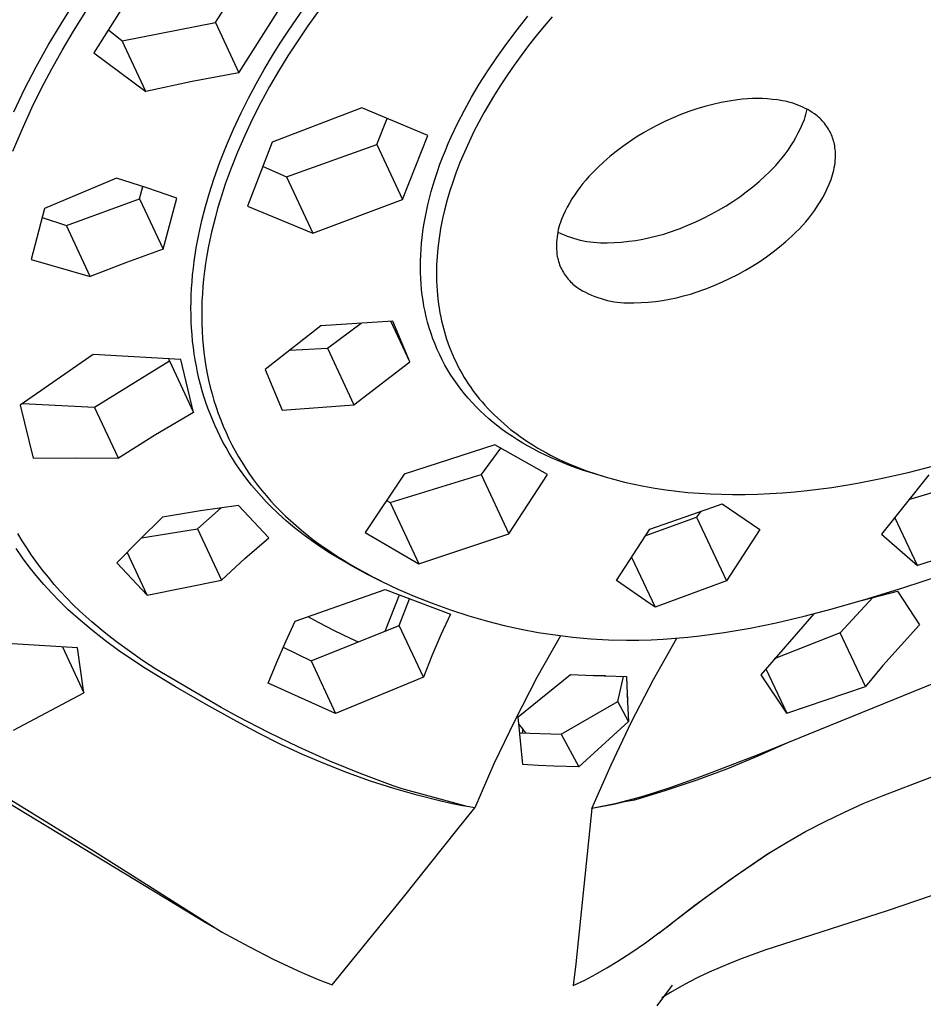
# Model space of a CAD drawing. Units: millimetres. Extents: x -745 to 498, y -1467 to 1501.
# Drawn here: x -547 to -513, y -566 to -529 of the extents above; entities that cross this region are included whole.
import ezdxf

# ---------------------------------------------------------------- set-up
doc = ezdxf.new("R2010")
doc.units = ezdxf.units.MM
doc.header["$MEASUREMENT"] = 0
doc.layers.add('Default', color=7, linetype='Continuous', true_color=0x000000)

msp = doc.modelspace()

# ---------------------------------------------------------------- linework, layer by layer
at = {"layer": 'Default', "color": 7, "true_color": 0xffffff}
for p, q in [((-539.389, -529.224), (-538.324, -527.552)), ((-542.412, -527.912), (-543.96, -530.36)), ((-545.191, -529.27), (-544.716, -528.512)), ((-544.727, -529.55), (-544.263, -528.808)), ((-538.503, -531.116), (-536.953, -528.669)), ((-536.653, -529.55), (-536.016, -528.63)), ((-535.458, -528.72), (-535.911, -529.353)), ((-528.028, -529.492), (-527.623, -528.986)), ((-526.715, -529.002), (-527.017, -529.359)), ((-545.679, -530.074), (-545.191, -529.27)), ((-545.146, -530.257), (-544.727, -529.55)), ((-543.414, -529.501), (-542.895, -529.918)), ((-542.895, -529.918), (-539.389, -529.224)), ((-539.389, -529.224), (-538.503, -531.116)), ((-536.949, -530.004), (-536.653, -529.55)), ((-535.911, -529.353), (-536.289, -529.91)), ((-528.42, -530.009), (-528.028, -529.492)), ((-527.017, -529.359), (-527.312, -529.721)), ((-542.008, -531.814), (-542.895, -529.918)), ((-536.289, -529.91), (-536.655, -530.476)), ((-527.312, -529.721), (-527.6, -530.089)), ((-546.139, -530.895), (-545.679, -530.074)), ((-545.547, -530.972), (-545.146, -530.257)), ((-537.235, -530.464), (-536.949, -530.004)), ((-528.797, -530.536), (-528.42, -530.009)), ((-527.6, -530.089), (-527.88, -530.463)), ((-543.96, -530.36), (-542.008, -531.814)), ((-537.551, -530.994), (-537.235, -530.464)), ((-536.655, -530.476), (-537.008, -531.05)), ((-529.158, -531.074), (-528.797, -530.536)), ((-527.88, -530.463), (-528.142, -530.825)), ((-546.57, -531.731), (-546.139, -530.895)), ((-545.93, -531.698), (-545.547, -530.972)), ((-537.854, -531.531), (-537.551, -530.994)), ((-528.142, -530.825), (-528.395, -531.192)), ((-538.503, -531.116), (-540.26, -531.443)), ((-537.008, -531.05), (-537.345, -531.633)), ((-529.457, -531.549), (-529.158, -531.074)), ((-528.395, -531.192), (-528.642, -531.565)), ((-546.971, -532.582), (-546.57, -531.731)), ((-546.293, -532.434), (-545.93, -531.698)), ((-540.26, -531.443), (-542.008, -531.814)), ((-538.144, -532.075), (-537.854, -531.531)), ((-537.345, -531.633), (-537.675, -532.239)), ((-529.743, -532.032), (-529.457, -531.549)), ((-528.642, -531.565), (-528.88, -531.942)), ((-538.421, -532.626), (-538.144, -532.075)), ((-530.015, -532.523), (-529.743, -532.032)), ((-528.88, -531.942), (-529.084, -532.283)), ((-519.731, -532.132), (-520.043, -532.18)), ((-519.544, -532.11), (-519.731, -532.132)), ((-519.356, -532.095), (-519.544, -532.11)), ((-519.167, -532.087), (-519.356, -532.095)), ((-518.979, -532.084), (-519.167, -532.087)), ((-518.79, -532.088), (-518.979, -532.084)), ((-518.602, -532.099), (-518.79, -532.088)), ((-518.414, -532.116), (-518.602, -532.099)), ((-518.226, -532.139), (-518.414, -532.116)), ((-518.04, -532.169), (-518.226, -532.139)), ((-546.667, -533.247), (-546.293, -532.434)), ((-537.675, -532.239), (-537.988, -532.853)), ((-533.873, -532.435), (-537.245, -533.734)), ((-531.396, -533.483), (-533.873, -532.435)), ((-530.271, -533.022), (-530.015, -532.523)), ((-529.084, -532.283), (-529.281, -532.628)), ((-521.268, -532.477), (-521.568, -532.577)), ((-520.966, -532.388), (-521.268, -532.477)), ((-520.661, -532.308), (-520.966, -532.388)), ((-520.353, -532.239), (-520.661, -532.308)), ((-520.043, -532.18), (-520.353, -532.239)), ((-517.941, -532.188), (-518.04, -532.169)), ((-517.842, -532.21), (-517.941, -532.188)), ((-517.745, -532.236), (-517.842, -532.21)), ((-517.648, -532.264), (-517.745, -532.236)), ((-517.552, -532.296), (-517.648, -532.264)), ((-517.458, -532.332), (-517.552, -532.296)), ((-517.364, -532.37), (-517.458, -532.332)), ((-517.272, -532.411), (-517.364, -532.37)), ((-517.182, -532.455), (-517.272, -532.411)), ((-517.092, -532.503), (-517.182, -532.455)), ((-517.133, -532.586), (-517.111, -532.489)), ((-517.005, -532.553), (-517.092, -532.503)), ((-538.707, -533.237), (-538.421, -532.626)), ((-537.988, -532.853), (-538.282, -533.476)), ((-533.309, -533.819), (-532.922, -532.838)), ((-529.281, -532.628), (-529.471, -532.977)), ((-522.155, -532.806), (-522.443, -532.935)), ((-521.863, -532.686), (-522.155, -532.806)), ((-521.568, -532.577), (-521.863, -532.686)), ((-517.288, -533.044), (-517.217, -532.871)), ((-517.217, -532.871), (-517.186, -532.777)), ((-517.186, -532.777), (-517.158, -532.682)), ((-517.158, -532.682), (-517.133, -532.586)), ((-516.919, -532.606), (-517.005, -532.553)), ((-516.835, -532.662), (-516.919, -532.606)), ((-516.783, -532.701), (-516.835, -532.662)), ((-516.732, -532.741), (-516.783, -532.701)), ((-516.682, -532.784), (-516.732, -532.741)), ((-516.634, -532.828), (-516.682, -532.784)), ((-516.587, -532.873), (-516.634, -532.828)), ((-516.542, -532.92), (-516.587, -532.873)), ((-547.014, -534.071), (-546.667, -533.247)), ((-538.974, -533.856), (-538.707, -533.237)), ((-530.51, -533.528), (-530.271, -533.022)), ((-529.471, -532.977), (-529.653, -533.331)), ((-523.005, -533.221), (-523.278, -533.379)), ((-522.726, -533.073), (-523.005, -533.221)), ((-522.443, -532.935), (-522.726, -533.073)), ((-517.446, -533.383), (-517.364, -533.215)), ((-517.364, -533.215), (-517.288, -533.044)), ((-516.499, -532.969), (-516.542, -532.92)), ((-516.457, -533.019), (-516.499, -532.969)), ((-516.417, -533.07), (-516.457, -533.019)), ((-516.379, -533.123), (-516.417, -533.07)), ((-516.343, -533.177), (-516.379, -533.123)), ((-516.308, -533.233), (-516.343, -533.177)), ((-516.277, -533.286), (-516.308, -533.233)), ((-538.282, -533.476), (-538.557, -534.108)), ((-532.338, -535.889), (-531.396, -533.483)), ((-530.623, -533.784), (-530.51, -533.528)), ((-529.653, -533.331), (-529.84, -533.715)), ((-523.546, -533.545), (-523.803, -533.713)), ((-523.278, -533.379), (-523.546, -533.545)), ((-517.627, -533.71), (-517.534, -533.548)), ((-517.534, -533.548), (-517.446, -533.383)), ((-516.248, -533.34), (-516.277, -533.286)), ((-516.221, -533.396), (-516.248, -533.34)), ((-516.196, -533.452), (-516.221, -533.396)), ((-516.172, -533.509), (-516.196, -533.452)), ((-516.151, -533.567), (-516.172, -533.509)), ((-516.132, -533.626), (-516.151, -533.567)), ((-516.115, -533.685), (-516.132, -533.626)), ((-539.222, -534.484), (-538.974, -533.856)), ((-537.245, -533.734), (-538.183, -536.142)), ((-536.713, -535.029), (-533.309, -533.819)), ((-533.309, -533.819), (-532.338, -535.889)), ((-530.731, -534.042), (-530.623, -533.784)), ((-529.84, -533.715), (-530.016, -534.105)), ((-524.053, -533.889), (-524.297, -534.074)), ((-523.803, -533.713), (-524.053, -533.889)), ((-517.83, -534.024), (-517.726, -533.869)), ((-517.726, -533.869), (-517.627, -533.71)), ((-516.099, -533.745), (-516.115, -533.685)), ((-516.086, -533.805), (-516.099, -533.745)), ((-516.074, -533.872), (-516.086, -533.805)), ((-516.064, -533.939), (-516.074, -533.872)), ((-516.056, -534.006), (-516.064, -533.939)), ((-516.05, -534.074), (-516.056, -534.006)), ((-538.557, -534.108), (-538.795, -534.705)), ((-530.933, -534.563), (-530.834, -534.302)), ((-530.834, -534.302), (-530.731, -534.042)), ((-530.016, -534.105), (-530.181, -534.499)), ((-524.535, -534.267), (-524.766, -534.468)), ((-524.297, -534.074), (-524.535, -534.267)), ((-518.172, -534.468), (-518.053, -534.324)), ((-518.053, -534.324), (-517.939, -534.176)), ((-517.939, -534.176), (-517.83, -534.024)), ((-516.052, -534.412), (-516.047, -534.345)), ((-516.046, -534.141), (-516.05, -534.074)), ((-516.047, -534.345), (-516.044, -534.277)), ((-516.044, -534.209), (-516.046, -534.141)), ((-516.044, -534.277), (-516.044, -534.209)), ((-539.448, -535.119), (-539.222, -534.484)), ((-538.795, -534.705), (-539.014, -535.309)), ((-537.595, -534.642), (-536.713, -535.029)), ((-531.026, -534.827), (-530.933, -534.563)), ((-530.181, -534.499), (-530.335, -534.897)), ((-524.989, -534.678), (-525.205, -534.895)), ((-524.766, -534.468), (-524.989, -534.678)), ((-518.557, -534.876), (-518.424, -534.744)), ((-518.424, -534.744), (-518.296, -534.608)), ((-518.296, -534.608), (-518.172, -534.468)), ((-516.107, -534.777), (-516.089, -534.686)), ((-516.089, -534.686), (-516.073, -534.595)), ((-516.073, -534.595), (-516.061, -534.504)), ((-516.061, -534.504), (-516.052, -534.412)), ((-543.116, -535.083), (-545.815, -536.23)), ((-541.972, -535.452), (-543.116, -535.083)), ((-539.614, -535.633), (-539.448, -535.119)), ((-536.713, -535.029), (-535.715, -537.159)), ((-531.19, -535.338), (-531.114, -535.093)), ((-531.114, -535.093), (-531.026, -534.827)), ((-530.335, -534.897), (-530.452, -535.229)), ((-525.327, -535.023), (-525.445, -535.155)), ((-525.205, -534.895), (-525.327, -535.023)), ((-518.924, -535.21), (-518.695, -535.002)), ((-518.695, -535.002), (-518.557, -534.876)), ((-516.208, -535.131), (-516.178, -535.044)), ((-516.178, -535.044), (-516.151, -534.956)), ((-516.151, -534.956), (-516.128, -534.867)), ((-516.128, -534.867), (-516.107, -534.777)), ((-542.24, -535.857), (-542.117, -535.404)), ((-540.836, -535.842), (-541.972, -535.452)), ((-539.014, -535.309), (-539.212, -535.919)), ((-531.262, -535.586), (-531.19, -535.338)), ((-530.452, -535.229), (-530.561, -535.563)), ((-525.667, -535.43), (-525.771, -535.573)), ((-525.558, -535.291), (-525.667, -535.43)), ((-525.445, -535.155), (-525.558, -535.291)), ((-519.403, -535.601), (-519.16, -535.409)), ((-519.16, -535.409), (-518.924, -535.21)), ((-516.437, -535.643), (-516.355, -535.475)), ((-516.355, -535.475), (-516.278, -535.305)), ((-516.278, -535.305), (-516.208, -535.131)), ((-544.993, -536.871), (-542.24, -535.857)), ((-542.24, -535.857), (-541.351, -537.759)), ((-541.351, -537.759), (-540.836, -535.842)), ((-539.764, -536.153), (-539.614, -535.633)), ((-531.389, -536.085), (-531.328, -535.835)), ((-531.328, -535.835), (-531.262, -535.586)), ((-530.561, -535.563), (-530.66, -535.899)), ((-525.871, -535.719), (-525.966, -535.868)), ((-525.771, -535.573), (-525.871, -535.719)), ((-519.906, -535.96), (-519.651, -535.785)), ((-519.651, -535.785), (-519.403, -535.601)), ((-516.618, -535.97), (-516.525, -535.808)), ((-516.525, -535.808), (-516.437, -535.643)), ((-545.815, -536.23), (-546.324, -538.151)), ((-539.898, -536.676), (-539.764, -536.153)), ((-539.303, -536.227), (-539.389, -536.537)), ((-539.212, -535.919), (-539.303, -536.227)), ((-538.183, -536.142), (-535.715, -537.159)), ((-535.715, -537.159), (-532.338, -535.889)), ((-531.445, -536.336), (-531.389, -536.085)), ((-530.66, -535.899), (-530.75, -536.239)), ((-526.142, -536.174), (-526.222, -536.332)), ((-526.056, -536.02), (-526.142, -536.174)), ((-525.966, -535.868), (-526.056, -536.02)), ((-520.443, -536.291), (-520.166, -536.126)), ((-520.166, -536.126), (-519.906, -535.96)), ((-516.821, -536.285), (-516.717, -536.129)), ((-516.717, -536.129), (-516.618, -535.97)), ((-545.903, -536.568), (-544.993, -536.871)), ((-539.389, -536.537), (-539.463, -536.826)), ((-531.539, -536.842), (-531.495, -536.588)), ((-531.495, -536.588), (-531.445, -536.336)), ((-530.835, -536.607), (-530.908, -536.977)), ((-530.75, -536.239), (-530.835, -536.607)), ((-526.335, -536.577), (-526.37, -536.664)), ((-526.297, -536.492), (-526.335, -536.577)), ((-526.222, -536.332), (-526.297, -536.492)), ((-521.302, -536.73), (-521.011, -536.593)), ((-521.011, -536.593), (-520.725, -536.446)), ((-520.725, -536.446), (-520.443, -536.291)), ((-517.163, -536.729), (-517.044, -536.585)), ((-517.044, -536.585), (-516.93, -536.437)), ((-516.93, -536.437), (-516.821, -536.285)), ((-544.101, -538.783), (-544.993, -536.871)), ((-540.015, -537.204), (-539.898, -536.676)), ((-539.463, -536.826), (-539.533, -537.117)), ((-531.577, -537.096), (-531.539, -536.842)), ((-530.908, -536.977), (-530.94, -537.163)), ((-526.457, -536.93), (-526.479, -537.021)), ((-526.431, -536.84), (-526.457, -536.93)), ((-526.402, -536.751), (-526.431, -536.84)), ((-526.37, -536.664), (-526.402, -536.751)), ((-522.002, -537.015), (-521.896, -536.976)), ((-521.896, -536.976), (-521.597, -536.858)), ((-521.597, -536.858), (-521.302, -536.73)), ((-517.416, -537.005), (-517.287, -536.869)), ((-517.287, -536.869), (-517.163, -536.729)), ((-540.109, -537.71), (-540.015, -537.204)), ((-539.533, -537.117), (-539.597, -537.409)), ((-531.628, -537.537), (-531.605, -537.316)), ((-531.605, -537.316), (-531.577, -537.096)), ((-530.94, -537.163), (-530.968, -537.349)), ((-526.528, -537.296), (-526.538, -537.389)), ((-526.515, -537.204), (-526.528, -537.296)), ((-526.499, -537.112), (-526.515, -537.204)), ((-526.479, -537.021), (-526.499, -537.112)), ((-526.495, -537.112), (-526.38, -537.167)), ((-526.38, -537.167), (-526.262, -537.218)), ((-526.262, -537.218), (-526.143, -537.265)), ((-526.143, -537.265), (-526.023, -537.309)), ((-526.023, -537.309), (-525.901, -537.348)), ((-525.901, -537.348), (-525.777, -537.384)), ((-523.297, -537.38), (-523.033, -537.325)), ((-523.033, -537.325), (-522.772, -537.261)), ((-522.772, -537.261), (-522.512, -537.188)), ((-522.512, -537.188), (-522.255, -537.106)), ((-522.255, -537.106), (-522.002, -537.015)), ((-517.916, -537.47), (-517.686, -537.263)), ((-517.686, -537.263), (-517.549, -537.136)), ((-517.549, -537.136), (-517.416, -537.005)), ((-540.186, -538.218), (-540.109, -537.71)), ((-539.655, -537.702), (-539.708, -537.997)), ((-539.597, -537.409), (-539.655, -537.702)), ((-531.646, -537.757), (-531.628, -537.537)), ((-530.993, -537.536), (-531.015, -537.724)), ((-530.968, -537.349), (-530.993, -537.536)), ((-526.544, -537.482), (-526.548, -537.576)), ((-526.548, -537.576), (-526.548, -537.669)), ((-526.548, -537.669), (-526.545, -537.762)), ((-526.538, -537.389), (-526.544, -537.482)), ((-525.777, -537.384), (-525.653, -537.415)), ((-525.653, -537.415), (-525.528, -537.443)), ((-525.528, -537.443), (-525.402, -537.466)), ((-525.402, -537.466), (-525.275, -537.485)), ((-525.275, -537.485), (-525.148, -537.5)), ((-525.148, -537.5), (-525.02, -537.511)), ((-525.02, -537.511), (-524.892, -537.518)), ((-524.892, -537.518), (-524.764, -537.52)), ((-524.764, -537.52), (-524.636, -537.518)), ((-524.636, -537.518), (-524.367, -537.509)), ((-524.367, -537.509), (-524.098, -537.491)), ((-524.098, -537.491), (-523.83, -537.463)), ((-523.83, -537.463), (-523.563, -537.426)), ((-523.563, -537.426), (-523.297, -537.38)), ((-518.395, -537.861), (-518.152, -537.67)), ((-518.152, -537.67), (-517.916, -537.47)), ((-541.351, -537.759), (-542.732, -538.256)), ((-539.708, -537.997), (-539.755, -538.292)), ((-531.667, -538.2), (-531.659, -537.979)), ((-531.659, -537.979), (-531.646, -537.757)), ((-531.042, -538.034), (-531.059, -538.346)), ((-531.015, -537.724), (-531.042, -538.034)), ((-526.545, -537.762), (-526.538, -537.855)), ((-526.538, -537.855), (-526.529, -537.948)), ((-526.529, -537.948), (-526.516, -538.041)), ((-526.516, -538.041), (-526.502, -538.103)), ((-518.898, -538.22), (-518.643, -538.045)), ((-518.643, -538.045), (-518.395, -537.861)), ((-546.324, -538.151), (-544.101, -538.783)), ((-542.732, -538.256), (-544.101, -538.783)), ((-540.218, -538.474), (-540.186, -538.218)), ((-539.755, -538.292), (-539.795, -538.588)), ((-531.67, -538.421), (-531.667, -538.2)), ((-531.667, -538.643), (-531.67, -538.421)), ((-531.059, -538.346), (-531.066, -538.658)), ((-526.502, -538.103), (-526.487, -538.165)), ((-526.487, -538.165), (-526.469, -538.226)), ((-526.469, -538.226), (-526.449, -538.287)), ((-526.449, -538.287), (-526.428, -538.346)), ((-526.428, -538.346), (-526.404, -538.405)), ((-526.404, -538.405), (-526.378, -538.464)), ((-519.435, -538.551), (-519.159, -538.387)), ((-519.159, -538.387), (-518.898, -538.22)), ((-540.268, -538.985), (-540.246, -538.729)), ((-540.246, -538.729), (-540.218, -538.474)), ((-539.795, -538.588), (-539.83, -538.885)), ((-531.658, -538.864), (-531.667, -538.643)), ((-531.066, -538.658), (-531.065, -538.813)), ((-531.065, -538.813), (-531.062, -538.969)), ((-526.378, -538.464), (-526.35, -538.521)), ((-526.35, -538.521), (-526.321, -538.577)), ((-526.321, -538.577), (-526.289, -538.633)), ((-526.289, -538.633), (-526.256, -538.687)), ((-526.256, -538.687), (-526.22, -538.74)), ((-526.22, -538.74), (-526.183, -538.792)), ((-526.183, -538.792), (-526.145, -538.842)), ((-520.004, -538.853), (-519.717, -538.707)), ((-519.717, -538.707), (-519.435, -538.551)), ((-540.286, -539.242), (-540.268, -538.985)), ((-539.856, -539.164), (-539.877, -539.443)), ((-539.83, -538.885), (-539.856, -539.164)), ((-531.644, -539.073), (-531.658, -538.864)), ((-531.625, -539.281), (-531.644, -539.073)), ((-531.062, -538.969), (-531.055, -539.139)), ((-531.055, -539.139), (-531.044, -539.309)), ((-526.145, -538.842), (-526.104, -538.891)), ((-526.104, -538.891), (-526.062, -538.939)), ((-526.062, -538.939), (-526.018, -538.985)), ((-526.018, -538.985), (-525.973, -539.03)), ((-525.973, -539.03), (-525.926, -539.073)), ((-525.926, -539.073), (-525.878, -539.115)), ((-525.878, -539.115), (-525.828, -539.155)), ((-525.828, -539.155), (-525.777, -539.193)), ((-525.777, -539.193), (-525.671, -539.26)), ((-520.889, -539.237), (-520.59, -539.119)), ((-520.59, -539.119), (-520.295, -538.991)), ((-520.295, -538.991), (-520.004, -538.853)), ((-540.305, -539.738), (-540.298, -539.49)), ((-540.298, -539.49), (-540.286, -539.242)), ((-539.877, -539.443), (-539.892, -539.722)), ((-531.601, -539.488), (-531.625, -539.281)), ((-531.572, -539.695), (-531.601, -539.488)), ((-531.044, -539.309), (-531.03, -539.478)), ((-531.03, -539.478), (-531.012, -539.647)), ((-525.671, -539.26), (-525.562, -539.323)), ((-525.562, -539.323), (-525.452, -539.383)), ((-525.452, -539.383), (-525.339, -539.439)), ((-525.339, -539.439), (-525.224, -539.49)), ((-525.224, -539.49), (-525.108, -539.538)), ((-525.108, -539.538), (-524.99, -539.582)), ((-522.027, -539.586), (-521.765, -539.522)), ((-521.765, -539.522), (-521.506, -539.449)), ((-521.506, -539.449), (-521.249, -539.367)), ((-521.249, -539.367), (-520.995, -539.276)), ((-520.995, -539.276), (-520.889, -539.237)), ((-540.308, -539.986), (-540.305, -539.738)), ((-539.892, -539.722), (-539.9, -540.002)), ((-531.537, -539.901), (-531.572, -539.695)), ((-531.496, -540.106), (-531.537, -539.901)), ((-531.012, -539.647), (-530.991, -539.816)), ((-530.991, -539.816), (-530.966, -539.984)), ((-524.99, -539.582), (-524.871, -539.621)), ((-524.871, -539.621), (-524.75, -539.656)), ((-524.75, -539.656), (-524.628, -539.687)), ((-524.628, -539.687), (-524.505, -539.714)), ((-524.505, -539.714), (-524.382, -539.737)), ((-524.382, -539.737), (-524.257, -539.755)), ((-524.257, -539.755), (-524.132, -539.769)), ((-524.132, -539.769), (-524.007, -539.778)), ((-524.007, -539.778), (-523.882, -539.783)), ((-523.882, -539.783), (-523.756, -539.784)), ((-523.756, -539.784), (-523.63, -539.78)), ((-523.63, -539.78), (-523.361, -539.771)), ((-523.361, -539.771), (-523.092, -539.752)), ((-523.092, -539.752), (-522.824, -539.724)), ((-522.824, -539.724), (-522.556, -539.687)), ((-522.556, -539.687), (-522.291, -539.641)), ((-522.291, -539.641), (-522.027, -539.586)), ((-540.305, -540.234), (-540.308, -539.986)), ((-540.298, -540.482), (-540.305, -540.234)), ((-539.9, -540.002), (-539.903, -540.281)), ((-539.903, -540.281), (-539.899, -540.561)), ((-531.45, -540.31), (-531.496, -540.106)), ((-531.398, -540.512), (-531.45, -540.31)), ((-530.966, -539.984), (-530.938, -540.151)), ((-530.938, -540.151), (-530.905, -540.318)), ((-540.285, -540.73), (-540.298, -540.482)), ((-539.899, -540.561), (-539.888, -540.841)), ((-535.422, -540.652), (-537.519, -542.296)), ((-532.711, -540.471), (-535.422, -540.652)), ((-535.168, -541.493), (-533.899, -540.551)), ((-532.069, -542), (-532.783, -540.476)), ((-532.069, -542), (-532.711, -540.471)), ((-531.337, -540.721), (-531.398, -540.512)), ((-530.905, -540.318), (-530.875, -540.459)), ((-530.875, -540.459), (-530.842, -540.599)), ((-530.842, -540.599), (-530.806, -540.738)), ((-540.268, -540.978), (-540.285, -540.73)), ((-540.244, -541.225), (-540.268, -540.978)), ((-539.888, -540.841), (-539.871, -541.12)), ((-531.271, -540.929), (-531.337, -540.721)), ((-531.198, -541.134), (-531.271, -540.929)), ((-530.806, -540.738), (-530.768, -540.877)), ((-530.768, -540.877), (-530.727, -541.015)), ((-530.727, -541.015), (-530.683, -541.152)), ((-540.217, -541.461), (-540.244, -541.225)), ((-539.871, -541.12), (-539.848, -541.384)), ((-539.848, -541.384), (-539.819, -541.648)), ((-531.12, -541.337), (-531.198, -541.134)), ((-531.035, -541.537), (-531.12, -541.337)), ((-530.683, -541.152), (-530.636, -541.288)), ((-530.636, -541.288), (-530.587, -541.423)), ((-530.587, -541.423), (-530.528, -541.574)), ((-543.986, -541.727), (-546.734, -543.633)), ((-540.692, -541.913), (-543.986, -541.727)), ((-540.185, -541.696), (-540.217, -541.461)), ((-540.147, -541.931), (-540.185, -541.696)), ((-539.819, -541.648), (-539.784, -541.911)), ((-536.582, -541.563), (-535.168, -541.493)), ((-535.168, -541.493), (-534.172, -543.621)), ((-530.944, -541.735), (-531.035, -541.537)), ((-530.847, -541.93), (-530.944, -541.735)), ((-530.528, -541.574), (-530.465, -541.723)), ((-530.465, -541.723), (-530.399, -541.872)), ((-543.936, -543.705), (-541.116, -541.97)), ((-541.116, -541.97), (-541.139, -541.878)), ((-541.116, -541.97), (-540.212, -543.908)), ((-540.212, -543.908), (-540.692, -541.913)), ((-540.105, -542.164), (-540.147, -541.931)), ((-540.057, -542.397), (-540.105, -542.164)), ((-539.784, -541.911), (-539.743, -542.174)), ((-534.172, -543.621), (-532.069, -542)), ((-530.745, -542.122), (-530.847, -541.93)), ((-530.636, -542.312), (-530.745, -542.122)), ((-530.399, -541.872), (-530.33, -542.018)), ((-530.33, -542.018), (-530.257, -542.163)), ((-530.257, -542.163), (-530.181, -542.306)), ((-540.005, -542.629), (-540.057, -542.397)), ((-539.743, -542.174), (-539.695, -542.435)), ((-539.695, -542.435), (-539.641, -542.695)), ((-537.519, -542.296), (-536.874, -543.82)), ((-530.521, -542.498), (-530.636, -542.312)), ((-530.401, -542.68), (-530.521, -542.498)), ((-530.181, -542.306), (-530.102, -542.448)), ((-530.102, -542.448), (-530.019, -542.587)), ((-539.947, -542.859), (-540.005, -542.629)), ((-539.884, -543.088), (-539.947, -542.859)), ((-539.641, -542.695), (-539.58, -542.953)), ((-530.275, -542.859), (-530.401, -542.68)), ((-530.144, -543.034), (-530.275, -542.859)), ((-530.019, -542.587), (-529.944, -542.708)), ((-529.944, -542.708), (-529.866, -542.828)), ((-529.866, -542.828), (-529.785, -542.946)), ((-539.817, -543.31), (-539.884, -543.088)), ((-539.58, -542.953), (-539.512, -543.21)), ((-539.512, -543.21), (-539.441, -543.457)), ((-530.008, -543.205), (-530.144, -543.034)), ((-529.868, -543.372), (-530.008, -543.205)), ((-529.785, -542.946), (-529.703, -543.063)), ((-529.703, -543.063), (-529.617, -543.177)), ((-529.617, -543.177), (-529.53, -543.29)), ((-546.734, -543.633), (-546.247, -545.629)), ((-546.646, -543.57), (-543.936, -543.705)), ((-539.745, -543.53), (-539.817, -543.31)), ((-539.669, -543.749), (-539.745, -543.53)), ((-539.441, -543.457), (-539.362, -543.703)), ((-536.874, -543.82), (-534.172, -543.621)), ((-529.722, -543.535), (-529.868, -543.372)), ((-529.571, -543.694), (-529.722, -543.535)), ((-529.53, -543.29), (-529.441, -543.402)), ((-529.441, -543.402), (-529.349, -543.511)), ((-529.349, -543.511), (-529.239, -543.637)), ((-529.239, -543.637), (-529.126, -543.761)), ((-543.04, -545.628), (-543.936, -543.705)), ((-540.212, -543.908), (-541.638, -544.748)), ((-539.587, -543.965), (-539.669, -543.749)), ((-539.5, -544.18), (-539.587, -543.965)), ((-539.362, -543.703), (-539.278, -543.946)), ((-539.278, -543.946), (-539.188, -544.188)), ((-529.416, -543.849), (-529.571, -543.694)), ((-529.256, -544), (-529.416, -543.849)), ((-529.093, -544.146), (-529.256, -544)), ((-529.126, -543.761), (-529.01, -543.882)), ((-529.01, -543.882), (-528.891, -544.001)), ((-528.891, -544.001), (-528.77, -544.117)), ((-539.409, -544.393), (-539.5, -544.18)), ((-539.313, -544.604), (-539.409, -544.393)), ((-539.188, -544.188), (-539.091, -544.427)), ((-528.925, -544.287), (-529.093, -544.146)), ((-528.754, -544.424), (-528.925, -544.287)), ((-528.77, -544.117), (-528.647, -544.23)), ((-528.647, -544.23), (-528.521, -544.341)), ((-528.521, -544.341), (-528.393, -544.449)), ((-541.638, -544.748), (-543.04, -545.628)), ((-539.211, -544.812), (-539.313, -544.604)), ((-539.091, -544.427), (-538.988, -544.663)), ((-538.988, -544.663), (-538.879, -544.897)), ((-528.58, -544.557), (-528.754, -544.424)), ((-528.402, -544.685), (-528.58, -544.557)), ((-528.209, -544.817), (-528.402, -544.685)), ((-528.393, -544.449), (-528.275, -544.545)), ((-528.275, -544.545), (-528.155, -544.639)), ((-528.155, -544.639), (-528.033, -544.731)), ((-528.033, -544.731), (-527.91, -544.82)), ((-539.102, -545.024), (-539.211, -544.812)), ((-538.988, -545.233), (-539.102, -545.024)), ((-538.879, -544.897), (-538.764, -545.127)), ((-538.764, -545.127), (-538.643, -545.355)), ((-528.87, -545.131), (-532.277, -546.237)), ((-526.881, -546.241), (-528.87, -545.131)), ((-528.013, -544.944), (-528.209, -544.817)), ((-527.814, -545.067), (-528.013, -544.944)), ((-527.91, -544.82), (-527.659, -544.993)), ((-527.611, -545.184), (-527.814, -545.067)), ((-527.659, -544.993), (-527.402, -545.157)), ((-538.869, -545.439), (-538.988, -545.233)), ((-538.745, -545.642), (-538.869, -545.439)), ((-538.643, -545.355), (-538.517, -545.579)), ((-528.661, -545.249), (-529.386, -546.25)), ((-527.406, -545.296), (-527.611, -545.184)), ((-527.199, -545.404), (-527.406, -545.296)), ((-527.402, -545.157), (-527.246, -545.251)), ((-527.246, -545.251), (-527.089, -545.342)), ((-526.989, -545.508), (-527.199, -545.404)), ((-527.089, -545.342), (-526.929, -545.43)), ((-526.929, -545.43), (-526.769, -545.515)), ((-546.247, -545.629), (-544.643, -545.613)), ((-544.643, -545.613), (-543.04, -545.628)), ((-538.616, -545.842), (-538.745, -545.642)), ((-538.483, -546.039), (-538.616, -545.842)), ((-538.517, -545.579), (-538.384, -545.799)), ((-538.384, -545.799), (-538.246, -546.017)), ((-526.777, -545.607), (-526.989, -545.508)), ((-526.539, -545.711), (-526.777, -545.607)), ((-526.769, -545.515), (-526.443, -545.677)), ((-526.299, -545.811), (-526.539, -545.711)), ((-526.443, -545.677), (-526.112, -545.828)), ((-526.057, -545.905), (-526.299, -545.811)), ((-526.112, -545.828), (-525.767, -545.971)), ((-538.344, -546.233), (-538.483, -546.039)), ((-538.202, -546.424), (-538.344, -546.233)), ((-538.246, -546.017), (-538.102, -546.23)), ((-538.102, -546.23), (-537.953, -546.44)), ((-532.277, -546.237), (-533.755, -548.436)), ((-528.338, -548.485), (-526.881, -546.241)), ((-525.814, -545.994), (-526.057, -545.905)), ((-525.568, -546.078), (-525.814, -545.994)), ((-525.767, -545.971), (-525.419, -546.104)), ((-525.321, -546.158), (-525.568, -546.078)), ((-525.419, -546.104), (-525.066, -546.225)), ((-525.072, -546.233), (-525.321, -546.158)), ((-524.822, -546.303), (-525.072, -546.233)), ((-525.066, -546.225), (-524.71, -546.337)), ((-514.336, -546.401), (-513.306, -546.167)), ((-513.306, -546.167), (-512.344, -545.918)), ((-538.026, -546.647), (-538.202, -546.424)), ((-537.953, -546.44), (-537.798, -546.646)), ((-532.813, -547.3), (-529.386, -546.25)), ((-529.386, -546.25), (-528.338, -548.485)), ((-524.71, -546.337), (-524.351, -546.439)), ((-524.351, -546.439), (-523.989, -546.531)), ((-523.989, -546.531), (-523.625, -546.614)), ((-523.625, -546.614), (-523.259, -546.688)), ((-515.735, -546.661), (-515.211, -546.57)), ((-515.211, -546.57), (-514.336, -546.401)), ((-512.526, -546.264), (-514.312, -548.487)), ((-513.279, -547.193), (-510.729, -546.416)), ((-537.843, -546.865), (-538.026, -546.647)), ((-537.655, -547.078), (-537.843, -546.865)), ((-537.798, -546.646), (-537.638, -546.848)), ((-537.638, -546.848), (-537.47, -547.049)), ((-523.259, -546.688), (-522.846, -546.761)), ((-522.846, -546.761), (-522.431, -546.824)), ((-522.431, -546.824), (-522.014, -546.876)), ((-522.014, -546.876), (-521.597, -546.919)), ((-521.597, -546.919), (-521.179, -546.953)), ((-521.179, -546.953), (-520.759, -546.977)), ((-520.759, -546.977), (-520.34, -546.992)), ((-519.451, -546.997), (-518.982, -546.986)), ((-518.982, -546.986), (-518.513, -546.964)), ((-518.513, -546.964), (-518.045, -546.934)), ((-518.045, -546.934), (-517.577, -546.895)), ((-517.577, -546.895), (-517.111, -546.847)), ((-517.111, -546.847), (-516.18, -546.729)), ((-516.18, -546.729), (-515.735, -546.661)), ((-537.461, -547.286), (-537.655, -547.078)), ((-537.47, -547.049), (-537.298, -547.245)), ((-537.321, -547.429), (-537.461, -547.286)), ((-537.298, -547.245), (-537.12, -547.438)), ((-532.944, -547.228), (-532.813, -547.3)), ((-532.813, -547.3), (-531.735, -549.604)), ((-520.666, -547.47), (-520.316, -547.344)), ((-520.34, -546.992), (-519.92, -546.999)), ((-520.316, -547.344), (-518.896, -548.316)), ((-519.92, -546.999), (-519.451, -546.997)), ((-539.951, -547.618), (-541.375, -547.856)), ((-540.057, -548.29), (-539.171, -547.501)), ((-538.522, -547.41), (-539.951, -547.618)), ((-537.376, -548.63), (-538.522, -547.41)), ((-537.025, -547.712), (-537.321, -547.429)), ((-537.12, -547.438), (-536.937, -547.625)), ((-536.721, -547.986), (-537.025, -547.712)), ((-536.937, -547.625), (-536.746, -547.812)), ((-523.028, -548.301), (-520.666, -547.47)), ((-521.114, -547.63), (-521.278, -547.848)), ((-541.375, -547.856), (-542.248, -548.702)), ((-536.746, -547.812), (-536.551, -547.995)), ((-536.408, -548.249), (-536.721, -547.986)), ((-536.551, -547.995), (-536.351, -548.172)), ((-523.186, -548.543), (-521.278, -547.848)), ((-521.278, -547.848), (-520.151, -550.244)), ((-512.957, -549.678), (-513.814, -547.86)), ((-546.661, -548.74), (-546.827, -548.463)), ((-542.172, -548.628), (-540.057, -548.29)), ((-540.057, -548.29), (-539.155, -550.224)), ((-536.087, -548.503), (-536.408, -548.249)), ((-536.351, -548.172), (-536.147, -548.345)), ((-536.147, -548.345), (-535.933, -548.519)), ((-533.755, -548.436), (-531.735, -549.604)), ((-524.294, -550.236), (-523.028, -548.301)), ((-518.896, -548.316), (-520.151, -550.244)), ((-546.488, -549.012), (-546.661, -548.74)), ((-542.248, -548.702), (-543.103, -549.566)), ((-538.276, -549.415), (-537.376, -548.63)), ((-535.758, -548.747), (-536.087, -548.503)), ((-535.933, -548.519), (-535.715, -548.688)), ((-535.422, -548.98), (-535.758, -548.747)), ((-535.715, -548.688), (-535.493, -548.852)), ((-531.735, -549.604), (-528.338, -548.485)), ((-514.312, -548.487), (-512.957, -549.678)), ((-509.695, -548.607), (-512.957, -549.678)), ((-546.651, -549.378), (-546.893, -549.03)), ((-546.307, -549.28), (-546.488, -549.012)), ((-541.952, -550.793), (-542.711, -549.166)), ((-535.493, -548.852), (-535.268, -549.012)), ((-535.079, -549.203), (-535.422, -548.98)), ((-535.268, -549.012), (-535.031, -549.174)), ((-534.729, -549.415), (-535.079, -549.203)), ((-535.031, -549.174), (-534.79, -549.332)), ((-546.398, -549.719), (-546.651, -549.378)), ((-546.105, -549.565), (-546.307, -549.28)), ((-545.894, -549.844), (-546.105, -549.565)), ((-543.103, -549.566), (-541.952, -550.793)), ((-539.155, -550.224), (-538.276, -549.415)), ((-534.79, -549.332), (-534.546, -549.485)), ((-534.212, -549.713), (-534.729, -549.415)), ((-534.546, -549.485), (-534.3, -549.633)), ((-523.722, -549.362), (-522.839, -551.244)), ((-546.134, -550.051), (-546.398, -549.719)), ((-545.676, -550.118), (-545.894, -549.844)), ((-534.3, -549.633), (-534.011, -549.801)), ((-533.685, -549.993), (-534.212, -549.713)), ((-534.011, -549.801), (-533.718, -549.963)), ((-545.847, -550.388), (-546.134, -550.051)), ((-545.451, -550.385), (-545.676, -550.118)), ((-541.952, -550.793), (-539.155, -550.224)), ((-533.718, -549.963), (-533.422, -550.12)), ((-533.15, -550.257), (-533.685, -549.993)), ((-533.422, -550.12), (-533.123, -550.272)), ((-533.123, -550.272), (-532.519, -550.559)), ((-523.027, -551.116), (-524.294, -550.236)), ((-520.151, -550.244), (-522.839, -551.244)), ((-513.473, -550.505), (-512.097, -550.051)), ((-545.55, -550.716), (-545.847, -550.388)), ((-545.219, -550.647), (-545.451, -550.385)), ((-544.981, -550.902), (-545.219, -550.647)), ((-536.384, -551.764), (-533.002, -550.573)), ((-533.002, -550.573), (-530.543, -551.506)), ((-532.519, -550.559), (-531.905, -550.827)), ((-515.064, -550.994), (-513.707, -550.635)), ((-514.816, -550.921), (-513.473, -550.505)), ((-513.707, -550.635), (-512.878, -551.912)), ((-545.243, -551.034), (-545.55, -550.716)), ((-544.925, -551.342), (-545.243, -551.034)), ((-544.736, -551.152), (-544.981, -550.902)), ((-532.993, -552.141), (-532.459, -550.779)), ((-532.467, -551.931), (-532.08, -550.922)), ((-531.905, -550.827), (-531.228, -551.097)), ((-516.167, -551.307), (-514.816, -550.921)), ((-515.869, -552.21), (-514.642, -550.883)), ((-544.47, -551.746), (-544.925, -551.342)), ((-544.485, -551.395), (-544.736, -551.152)), ((-544.037, -551.794), (-544.485, -551.395)), ((-531.228, -551.097), (-530.543, -551.345)), ((-530.543, -551.345), (-529.85, -551.57)), ((-522.839, -551.244), (-523.027, -551.116)), ((-517.22, -551.582), (-516.167, -551.307)), ((-544.003, -552.136), (-544.47, -551.746)), ((-543.576, -552.178), (-544.037, -551.794)), ((-536.741, -552.536), (-536.384, -551.764)), ((-535.906, -551.589), (-535.515, -551.801)), ((-535.515, -551.801), (-534.921, -552.115)), ((-530.543, -551.506), (-530.904, -552.287)), ((-529.85, -551.57), (-529.149, -551.771)), ((-529.149, -551.771), (-528.519, -551.931)), ((-518.848, -553.789), (-516.848, -551.488)), ((-518.28, -551.831), (-517.22, -551.582)), ((-543.523, -552.512), (-544.003, -552.136)), ((-543.105, -552.549), (-543.576, -552.178)), ((-535.788, -553.258), (-532.467, -551.931)), ((-534.921, -552.115), (-534.317, -552.411)), ((-531.556, -553.879), (-532.467, -551.931)), ((-528.519, -551.931), (-527.883, -552.071)), ((-527.883, -552.071), (-527.243, -552.191)), ((-520.23, -552.197), (-519.252, -552.029)), ((-519.252, -552.029), (-518.28, -551.831)), ((-512.878, -551.912), (-513.577, -552.667)), ((-543.033, -552.872), (-543.523, -552.512)), ((-542.622, -552.905), (-543.105, -552.549)), ((-537.079, -553.317), (-536.741, -552.536)), ((-534.317, -552.411), (-534.014, -552.549)), ((-530.904, -552.287), (-531.242, -553.079)), ((-526.396, -552.318), (-527.284, -553.897)), ((-527.243, -552.191), (-526.6, -552.29)), ((-526.6, -552.29), (-525.931, -552.372)), ((-525.931, -552.372), (-525.259, -552.431)), ((-525.259, -552.431), (-524.585, -552.468)), ((-524.585, -552.468), (-523.911, -552.482)), ((-523.911, -552.482), (-523.449, -552.48)), ((-523.449, -552.48), (-522.987, -552.467)), ((-522.987, -552.467), (-522.526, -552.444)), ((-522.897, -553.971), (-522.02, -552.409)), ((-522.526, -552.444), (-522.065, -552.412)), ((-522.065, -552.412), (-521.605, -552.371)), ((-521.605, -552.371), (-521.146, -552.321)), ((-521.146, -552.321), (-520.687, -552.263)), ((-520.687, -552.263), (-520.23, -552.197)), ((-515.869, -552.21), (-518.357, -553.185)), ((-514.918, -554.23), (-515.869, -552.21)), ((-544.579, -552.771), (-547.435, -552.597)), ((-545.143, -552.737), (-544.34, -554.463)), ((-544.34, -554.463), (-544.579, -552.771)), ((-542.531, -553.217), (-543.033, -552.872)), ((-542.129, -553.246), (-542.622, -552.905)), ((-536.837, -552.751), (-535.788, -553.258)), ((-513.577, -552.667), (-514.257, -553.44)), ((-542.019, -553.547), (-542.531, -553.217)), ((-541.625, -553.571), (-542.129, -553.246)), ((-535.788, -553.258), (-534.862, -555.243)), ((-531.242, -553.079), (-531.556, -553.879)), ((-540.889, -554.243), (-542.019, -553.547)), ((-539.17, -555.027), (-541.625, -553.571)), ((-537.397, -554.106), (-537.079, -553.317)), ((-518.664, -553.56), (-517.877, -555.234)), ((-514.257, -553.44), (-514.918, -554.23)), ((-531.556, -553.879), (-534.862, -555.243)), ((-527.284, -553.897), (-528.119, -555.506)), ((-527.996, -555.375), (-526.015, -553.774)), ((-526.015, -553.774), (-525.159, -553.817)), ((-525.159, -553.817), (-525.099, -553.812)), ((-524.702, -553.834), (-525.159, -553.817)), ((-525.099, -553.812), (-525.038, -553.81)), ((-525.038, -553.81), (-524.978, -553.81)), ((-524.978, -553.81), (-524.922, -553.811)), ((-524.922, -553.811), (-524.867, -553.814)), ((-524.867, -553.814), (-524.812, -553.819)), ((-524.812, -553.819), (-524.757, -553.825)), ((-524.757, -553.825), (-524.702, -553.834)), ((-524.702, -553.834), (-523.907, -553.854)), ((-524.233, -554.801), (-524.019, -553.852)), ((-523.907, -553.854), (-523.881, -554.52)), ((-523.722, -555.561), (-522.897, -553.971)), ((-511.399, -553.724), (-518.992, -556.812)), ((-517.877, -555.234), (-518.848, -553.789)), ((-539.74, -554.91), (-540.889, -554.243)), ((-534.862, -555.243), (-537.397, -554.106)), ((-517.877, -555.234), (-514.918, -554.23)), ((-546.987, -555.869), (-544.34, -554.463)), ((-523.881, -554.52), (-523.868, -554.81)), ((-523.875, -554.556), (-523.881, -554.52)), ((-523.87, -554.592), (-523.875, -554.556)), ((-523.867, -554.628), (-523.87, -554.592)), ((-523.868, -554.81), (-523.865, -554.774)), ((-523.865, -554.665), (-523.867, -554.628)), ((-523.864, -554.701), (-523.865, -554.665)), ((-523.865, -554.774), (-523.864, -554.737)), ((-523.864, -554.737), (-523.864, -554.701)), ((-538.575, -555.545), (-539.74, -554.91)), ((-538.526, -555.376), (-539.17, -555.027)), ((-526.366, -556.026), (-524.233, -554.801)), ((-523.834, -555.543), (-524.233, -554.801)), ((-523.868, -554.81), (-523.834, -555.543)), ((-537.393, -555.965), (-538.526, -555.376)), ((-528.119, -555.506), (-528.9, -557.141)), ((-527.82, -557.168), (-527.996, -555.375)), ((-537.768, -555.984), (-538.575, -555.545)), ((-527.971, -555.658), (-527.815, -555.836)), ((-527.815, -555.835), (-527.845, -555.978)), ((-527.686, -555.983), (-527.815, -555.835)), ((-525.706, -557.257), (-523.834, -555.543)), ((-524.494, -557.178), (-523.722, -555.561)), ((-536.947, -556.398), (-537.768, -555.984)), ((-536.243, -556.519), (-537.393, -555.965)), ((-527.941, -555.975), (-526.366, -556.026)), ((-526.366, -556.026), (-525.706, -557.257)), ((-514.256, -558.336), (-508.163, -556.004)), ((-536.114, -556.786), (-536.947, -556.398)), ((-535.077, -557.039), (-536.243, -556.519)), ((-517.847, -556.346), (-518.969, -556.855)), ((-535.27, -557.147), (-536.114, -556.786)), ((-518.992, -556.812), (-521.124, -557.638)), ((-518.969, -556.855), (-520.106, -557.326)), ((-534.414, -557.482), (-535.27, -557.147)), ((-533.896, -557.523), (-535.077, -557.039)), ((-528.9, -557.141), (-529.625, -558.802)), ((-527.234, -557.207), (-527.82, -557.168)), ((-526.649, -557.235), (-527.234, -557.207)), ((-525.706, -557.257), (-526.649, -557.235)), ((-525.213, -558.819), (-524.494, -557.178)), ((-520.106, -557.326), (-521.259, -557.759)), ((-533.549, -557.791), (-534.414, -557.482)), ((-532.701, -557.971), (-533.896, -557.523)), ((-521.124, -557.638), (-522.249, -558.039)), ((-540.955, -562.405), (-548.355, -557.91)), ((-532.674, -558.072), (-533.549, -557.791)), ((-532.359, -558.09), (-532.701, -557.971)), ((-531.791, -558.326), (-532.674, -558.072)), ((-529.912, -558.75), (-532.359, -558.09)), ((-522.249, -558.039), (-522.817, -558.225)), ((-521.259, -557.759), (-522.426, -558.153)), ((-547.588, -558.2), (-543.971, -560.42)), ((-530.901, -558.552), (-531.791, -558.326)), ((-523.388, -558.398), (-523.86, -558.529)), ((-523.627, -558.466), (-523.605, -558.509)), ((-522.426, -558.153), (-523.605, -558.509)), ((-522.817, -558.225), (-523.388, -558.398)), ((-515, -558.641), (-514.256, -558.336)), ((-530.915, -558.524), (-530.901, -558.552)), ((-530.46, -558.647), (-530.901, -558.552)), ((-530.017, -558.731), (-530.46, -558.647)), ((-530.301, -559.644), (-529.625, -558.802)), ((-529.625, -558.802), (-529.912, -558.75)), ((-525.213, -558.819), (-525.825, -564.676)), ((-524.525, -558.689), (-525.213, -558.819)), ((-524.803, -558.751), (-525.213, -558.819)), ((-524.395, -558.671), (-524.803, -558.751)), ((-524.335, -558.647), (-524.525, -558.689)), ((-523.99, -558.58), (-524.395, -558.671)), ((-523.86, -558.529), (-524.335, -558.647)), ((-523.998, -558.564), (-523.99, -558.58)), ((-523.605, -558.509), (-523.99, -558.58)), ((-515.734, -558.97), (-515, -558.641)), ((-516.457, -559.321), (-515.734, -558.97)), ((-517.169, -559.696), (-516.457, -559.321)), ((-532.311, -562.166), (-530.301, -559.644)), ((-517.869, -560.093), (-517.169, -559.696)), ((-518.555, -560.511), (-517.869, -560.093)), ((-543.971, -560.42), (-539.163, -563.465)), ((-519.966, -561.468), (-518.555, -560.511)), ((-518.569, -560.521), (-519.812, -561.371)), ((-519.812, -561.371), (-521.032, -562.254)), ((-521.345, -562.469), (-519.966, -561.468)), ((-511.148, -561.673), (-514.095, -562.685)), ((-534.986, -565.47), (-532.311, -562.166)), ((-540.955, -562.405), (-540.953, -562.332)), ((-539.77, -563.114), (-540.955, -562.405)), ((-522.69, -563.515), (-521.345, -562.469)), ((-521.032, -562.254), (-522.228, -563.167)), ((-514.095, -562.685), (-518.701, -564.16)), ((-539.77, -563.071), (-539.77, -563.114)), ((-539.162, -563.464), (-539.77, -563.114)), ((-522.674, -563.5), (-522.228, -563.167)), ((-522.228, -563.167), (-522.237, -563.161)), ((-539.163, -563.465), (-538.134, -564.028)), ((-523.198, -563.882), (-522.691, -563.513)), ((-538.134, -564.028), (-537.209, -564.503)), ((-523.714, -564.238), (-523.198, -563.882)), ((-524.239, -564.581), (-523.714, -564.238)), ((-518.701, -564.16), (-519.556, -564.472)), ((-537.209, -564.503), (-536.267, -564.945)), ((-525.825, -564.676), (-525.917, -565.493)), ((-524.647, -564.83), (-524.239, -564.581)), ((-519.972, -564.636), (-520.385, -564.808)), ((-519.556, -564.472), (-519.972, -564.636)), ((-536.267, -564.945), (-536.043, -565.044)), ((-536.043, -565.044), (-535.517, -565.265)), ((-525.486, -565.287), (-525.063, -565.066)), ((-525.063, -565.066), (-524.647, -564.83)), ((-520.794, -564.989), (-521.199, -565.18)), ((-520.385, -564.808), (-520.794, -564.989)), ((-535.517, -565.265), (-534.986, -565.47)), ((-525.917, -565.493), (-525.486, -565.287)), ((-522.188, -565.475), (-522.771, -566.263)), ((-521.566, -565.365), (-521.927, -565.561)), ((-521.199, -565.18), (-521.566, -565.365)), ((-522.257, -565.752), (-522.581, -565.953)), ((-521.927, -565.561), (-522.257, -565.752))]:
    msp.add_line(p, q, dxfattribs=at)

doc.saveas('drawing.dxf')
